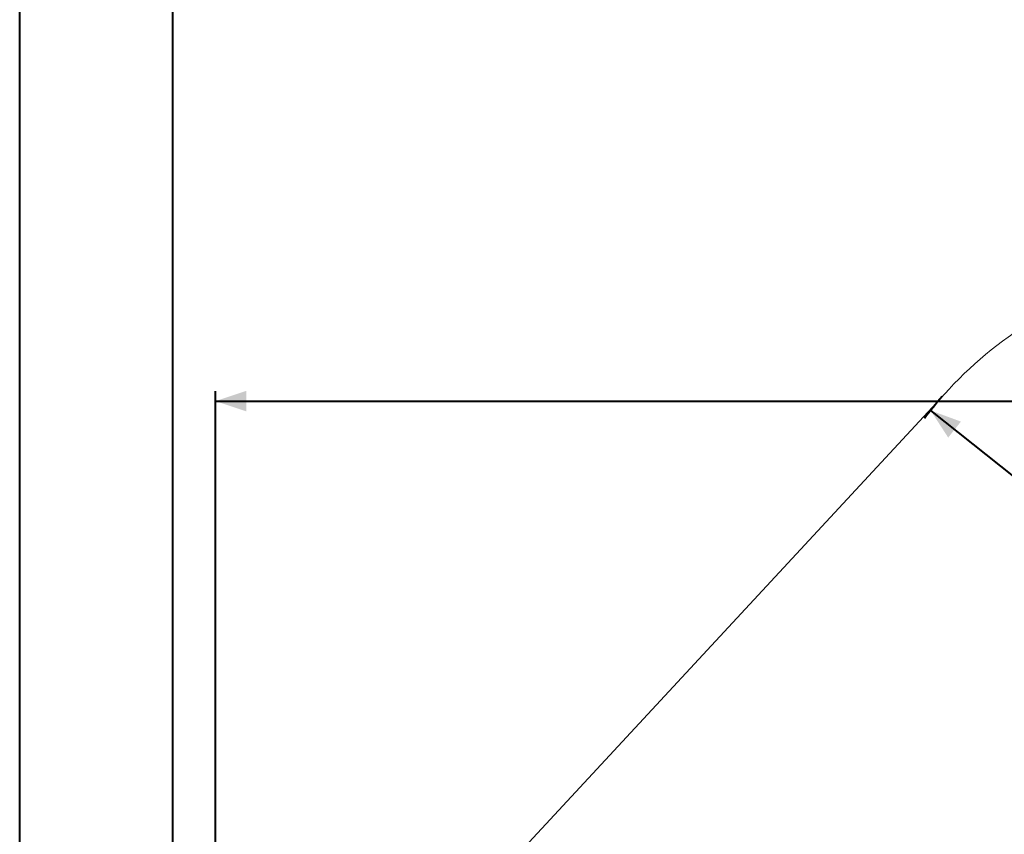
# Model space of a CAD drawing. Units: millimetres. Extents: x 0 to 2376, y 0 to 1682.
# Drawn here: x 0 to 385, y 765 to 1084 of the extents above; entities that cross this region are included whole.
import ezdxf

# ---------------------------------------------------------------- set-up
doc = ezdxf.new("R2010")
doc.units = ezdxf.units.MM
doc.header["$LTSCALE"] = 40
doc.layers.add('LE_NORM', color=179, linetype='Continuous', lineweight=40)
doc.styles.add('SLDTEXTSTYLE0', font='TXT', dxfattribs={"width": 0.605})
doc.dimstyles.new('SLDDIMSTYLE1', dxfattribs={"dimtxt": 14, "dimasz": 12, "dimexe": 0, "dimexo": 0.0625, "dimgap": 3.5, "dimtad": 1, "dimdec": 0, "dimrnd": 1e-09, "dimzin": 12, "dimdsep": 46, "dimtxsty": 'SLDTEXTSTYLE0', "dimsah": 1, "dimcen": 0.09, "dimadec": 0, "dimazin": 3, "dimtfac": 1, "dimtofl": 0, "dimtmove": 0, "dimatfit": 3, "dimfxl": 0, "dimfrac": 2, "dimtolj": 1, "dimtzin": 12, "dimarcsym": 0})
doc.dimstyles.new('SLDDIMSTYLE2', dxfattribs={"dimtxt": 14, "dimasz": 12, "dimexe": 0, "dimexo": 0.0625, "dimgap": 3.5, "dimtad": 1, "dimrnd": 1e-09, "dimzin": 12, "dimdsep": 46, "dimtxsty": 'SLDTEXTSTYLE0', "dimsah": 1, "dimcen": 0, "dimadec": 0, "dimazin": 3, "dimtfac": 1, "dimtofl": 0, "dimtmove": 0, "dimatfit": 3, "dimfxl": 0, "dimfrac": 2, "dimtolj": 1, "dimtzin": 12, "dimarcsym": 0})

# ---------------------------------------------------------------- blocks, each defined once
blk = doc.blocks.new('_D_1')
at = {"layer": 'LE_NORM', "color": 7}
for p, q in [((76.64, 574.74), (76.64, 938.37)), ((1085.04, 574.74), (1085.04, 938.37)), ((76.64, 934.41), (1085.04, 934.41))]:
    blk.add_line(p, q, dxfattribs=at)
for points in [[(76.64, 934.41), (88.64, 930.41), (88.64, 938.41)], [(1085.04, 934.41), (1073.04, 938.41), (1073.04, 930.41)]]:
    blk.add_solid(points, dxfattribs=at)
at = {"layer": 'LE_NORM', "color": 7, "insert": (563.3, 952.46), "char_height": 14, "attachment_point": 1, "style": 'SLDTEXTSTYLE0'}
blk.add_mtext('1008', dxfattribs=at)
blk = doc.blocks.new('_D_4')
at = {"layer": 'LE_NORM', "color": 7}
blk.add_line((356.52, 930.77), (473.7, 837.13), dxfattribs=at)
blk.add_arc((473.7, 837.13), 150, 138.6651, 142.8817, dxfattribs=at)
blk.add_solid([(356.52, 930.77), (363.4, 920.16), (368.39, 926.41)], dxfattribs=at)
at = {"layer": 'LE_NORM', "color": 7, "insert": (412.2, 909.24), "char_height": 14, "attachment_point": 1, "rotation": 321.3685, "style": 'SLDTEXTSTYLE0'}
blk.add_mtext('R150', dxfattribs=at)

msp = doc.modelspace()

# ---------------------------------------------------------------- linework, layer by layer
at = {"color": 7, "linetype": 'Continuous', "lineweight": 40}
for p, q in [((0, 0.001), (0, 1680.001)), ((60, 20.401), (60, 1658.801))]:
    msp.add_line(p, q, dxfattribs=at)
at = {"color": 7, "linetype": 'Continuous', "lineweight": 15}
msp.add_line((363.726, 939.136), (116.666, 672.784), dxfattribs=at)
msp.add_arc((473.7, 837.127), 150, 102.84805, 137.15195, dxfattribs=at)

# ---------------------------------------------------------------- dimensions: what is measured, and where the dimension line sits
at = {"layer": 'LE_NORM', "color": 7}
dim = msp.add_linear_dim(base=(1085.036, 934.411), p1=(76.64, 570.775), p2=(1085.036, 570.775), dimstyle='SLDDIMSTYLE1', dxfattribs=at)
dim.commit()
dim.dimension.update_dxf_attribs({"geometry": '_D_1', "text_midpoint": (580.838, 934.411), "dimtype": 160})
dim = msp.add_radius_dim(center=(473.7, 837.127), mpoint=(356.523, 930.774), dimstyle='SLDDIMSTYLE2', dxfattribs=at)
dim.commit()
dim.dimension.update_dxf_attribs({"geometry": '_D_4', "text_midpoint": (415.112, 883.951), "dimtype": 164})

doc.saveas('drawing.dxf')
